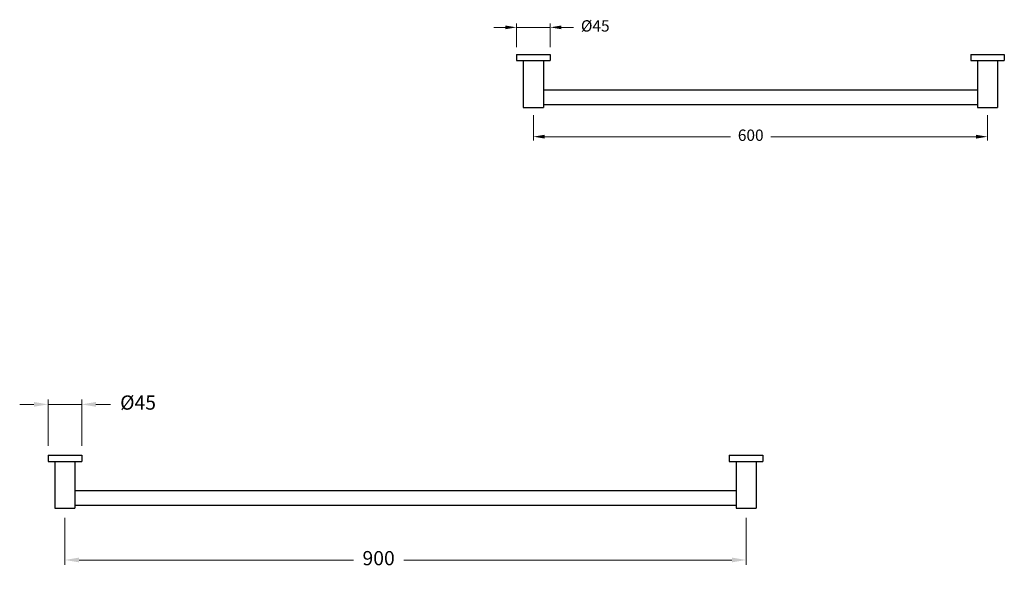
# Model space of a CAD drawing. Units: millimetres. Extents: x 433 to 5387, y 238 to 3904.
# Drawn here: x 3576 to 4877, y 238 to 963 of the extents above; entities that cross this region are included whole.
import ezdxf

# ---------------------------------------------------------------- set-up
doc = ezdxf.new("R2010")
doc.units = ezdxf.units.MM
doc.styles.get("Standard").update_dxf_attribs({"font": 'arial.ttf'})
doc.dimstyles.new('200', dxfattribs={"dimtxt": 5, "dimasz": 5, "dimexe": 1.25, "dimexo": 5, "dimgap": 1, "dimtad": 0, "dimtih": 1, "dimtoh": 1, "dimtxsty": 'Standard', "dimcen": 0, "dimclrd": 256, "dimclre": 256, "dimadec": 0, "dimazin": 0, "dimtfac": 1, "dimtmove": 0, "dimatfit": 3, "dimfxl": 1, "dimlwd": 9, "dimlwe": 9, "dimarcsym": 0})

# ---------------------------------------------------------------- blocks, each defined once
blk = doc.blocks.new('*D101')
at = {"lineweight": 9, "transparency": 16777216}
for p, q in [((4254.8, 837.4), (4254.8, 804)), ((4854.8, 837.4), (4854.8, 804)), ((4269.8, 809), (4515.4, 809)), ((4839.8, 809), (4568.6, 809))]:
    blk.add_line(p, q, dxfattribs=at)
at = {"transparency": 16777216}
for points in [[(4269.8, 811.5), (4269.8, 806.5), (4254.8, 809)], [(4839.8, 811.5), (4839.8, 806.5), (4854.8, 809)]]:
    blk.add_solid(points, dxfattribs=at)
at = {"layer": 'Defpoints', "color": 0, "transparency": 16777216}
for p in [(4254.8, 847.4), (4854.8, 847.4), (4854.8, 809)]:
    blk.add_point(p, dxfattribs=at)
at = {"color": 0, "transparency": 16777216, "insert": (4542, 809), "char_height": 15, "attachment_point": 5}
blk.add_mtext('600', dxfattribs=at)
blk = doc.blocks.new('*D103')
at = {"lineweight": 9, "transparency": 16777216}
for p, q in [((4217.6, 953.3), (4202.6, 953.3)), ((4232.6, 927.4), (4232.6, 958.3)), ((4232.6, 953.3), (4277, 953.3)), ((4277, 927.4), (4277, 958.3)), ((4292, 953.3), (4307.7, 953.3))]:
    blk.add_line(p, q, dxfattribs=at)
at = {"transparency": 16777216}
for points in [[(4217.6, 955.8), (4217.6, 950.8), (4232.6, 953.3)], [(4292, 955.8), (4292, 950.8), (4277, 953.3)]]:
    blk.add_solid(points, dxfattribs=at)
at = {"layer": 'Defpoints', "color": 0, "transparency": 16777216}
for p in [(4277, 953.3), (4232.6, 917.4), (4277, 917.4)]:
    blk.add_point(p, dxfattribs=at)
at = {"color": 0, "transparency": 16777216, "insert": (4336.6, 953.3), "char_height": 15, "attachment_point": 5}
blk.add_mtext('%%C45', dxfattribs=at)
blk = doc.blocks.new('*D120')
at = {"lineweight": 9, "transparency": 16777216}
for p, q in [((3595, 455.6), (3576.2, 455.6)), ((3613.7, 400.9), (3613.7, 461.9)), ((3613.7, 455.6), (3658.1, 455.6)), ((3658.1, 400.9), (3658.1, 461.9)), ((3676.9, 455.6), (3696.4, 455.6))]:
    blk.add_line(p, q, dxfattribs=at)
at = {"transparency": 16777216}
for points in [[(3595, 458.8), (3595, 452.5), (3613.7, 455.6)], [(3676.9, 458.8), (3676.9, 452.5), (3658.1, 455.6)]]:
    blk.add_solid(points, dxfattribs=at)
at = {"layer": 'Defpoints', "color": 0, "transparency": 16777216}
for p in [(3658.1, 455.6), (3613.7, 388.4), (3658.1, 388.4)]:
    blk.add_point(p, dxfattribs=at)
at = {"color": 0, "transparency": 16777216, "insert": (3732.6, 455.6), "char_height": 18.75, "attachment_point": 5}
blk.add_mtext('%%C45', dxfattribs=at)
blk = doc.blocks.new('*D121')
at = {"lineweight": 9, "transparency": 16777216}
for p, q in [((3635.9, 305.9), (3635.9, 244)), ((4535.9, 305.9), (4535.9, 244)), ((3654.7, 250.2), (4017.2, 250.2)), ((4517.2, 250.2), (4083.6, 250.2))]:
    blk.add_line(p, q, dxfattribs=at)
at = {"transparency": 16777216}
for points in [[(3654.7, 253.4), (3654.7, 247.1), (3635.9, 250.2)], [(4517.2, 253.4), (4517.2, 247.1), (4535.9, 250.2)]]:
    blk.add_solid(points, dxfattribs=at)
at = {"layer": 'Defpoints', "color": 0, "transparency": 16777216}
for p in [(3635.9, 318.4), (4535.9, 318.4), (4535.9, 250.2)]:
    blk.add_point(p, dxfattribs=at)
at = {"color": 0, "transparency": 16777216, "insert": (4050.4, 250.2), "char_height": 18.75, "attachment_point": 5}
blk.add_mtext('900', dxfattribs=at)

msp = doc.modelspace()

# ---------------------------------------------------------------- linework, layer by layer
for p, q in [((4232.614, 917.382), (4277.014, 917.382)), ((4232.614, 917.382), (4232.614, 909.382)), ((4277.014, 917.382), (4277.014, 909.382)), ((4832.614, 917.382), (4877.014, 917.382)), ((4832.614, 917.382), (4832.614, 909.382)), ((4877.014, 917.382), (4877.014, 909.382)), ((4232.614, 909.382), (4277.014, 909.382)), ((4241.484, 909.382), (4241.484, 847.382)), ((4268.144, 909.382), (4268.144, 847.382)), ((4832.614, 909.382), (4877.014, 909.382)), ((4841.484, 909.382), (4841.484, 847.382)), ((4868.144, 909.382), (4868.144, 847.382)), ((4268.144, 870.682), (4841.484, 870.682)), ((4241.484, 847.382), (4268.144, 847.382)), ((4268.144, 851.382), (4841.484, 851.382)), ((4841.484, 847.382), (4868.144, 847.382)), ((3613.715, 388.443), (3658.115, 388.443)), ((3613.715, 388.443), (3613.715, 380.443)), ((3613.715, 380.443), (3658.115, 380.443)), ((3622.585, 380.443), (3622.585, 318.443)), ((3649.245, 380.443), (3649.245, 318.443)), ((3658.115, 388.443), (3658.115, 380.443)), ((4513.715, 388.443), (4558.115, 388.443)), ((4513.715, 388.443), (4513.715, 380.443)), ((4513.715, 380.443), (4558.115, 380.443)), ((4522.585, 380.443), (4522.585, 318.443)), ((4549.245, 380.443), (4549.245, 318.443)), ((4558.115, 388.443), (4558.115, 380.443)), ((3649.245, 341.743), (4522.585, 341.743)), ((3622.585, 318.443), (3649.245, 318.443)), ((3649.245, 322.443), (4522.585, 322.443)), ((4522.585, 318.443), (4549.245, 318.443))]:
    msp.add_line(p, q)

# ---------------------------------------------------------------- dimensions: what is measured, and where the dimension line sits
at = {"color": 7}
for base, p1, p2, text, override, picture, middle in [((4277.014, 953.289), (4232.614, 917.382), (4277.014, 917.382), '%%C45', {"dimtxt": 15, "dimasz": 15, "dimexe": 5, "dimexo": 10, "dimgap": 10, "dimarcsym": 1}, '*D103', (4336.613, 953.289)), ((4854.814, 809.045), (4254.814, 847.382), (4854.814, 847.382), '600', {"dimtxt": 15, "dimasz": 15, "dimexe": 5, "dimexo": 10, "dimgap": 10, "dimarcsym": 1}, '*D101', (4542.024, 809.045)), ((3658.115, 455.631), (3613.715, 388.443), (3658.115, 388.443), '%%C45', {"dimtxt": 18.75, "dimasz": 18.75, "dimexe": 6.25, "dimexo": 12.5, "dimgap": 12.5, "dimarcsym": 1}, '*D120', (3732.614, 455.631)), ((4535.915, 250.238), (3635.915, 318.443), (4535.915, 318.443), '900', {"dimtxt": 18.75, "dimasz": 18.75, "dimexe": 6.25, "dimexo": 12.5, "dimgap": 12.5, "dimarcsym": 1}, '*D121', (4050.43, 250.238))]:
    dim = msp.add_linear_dim(base=base, p1=p1, p2=p2, text=text, dimstyle='200', override=override, dxfattribs=at)
    dim.commit()
    dim.dimension.update_dxf_attribs({"geometry": picture, "text_midpoint": middle, "dimtype": 160})

doc.saveas('drawing.dxf')
